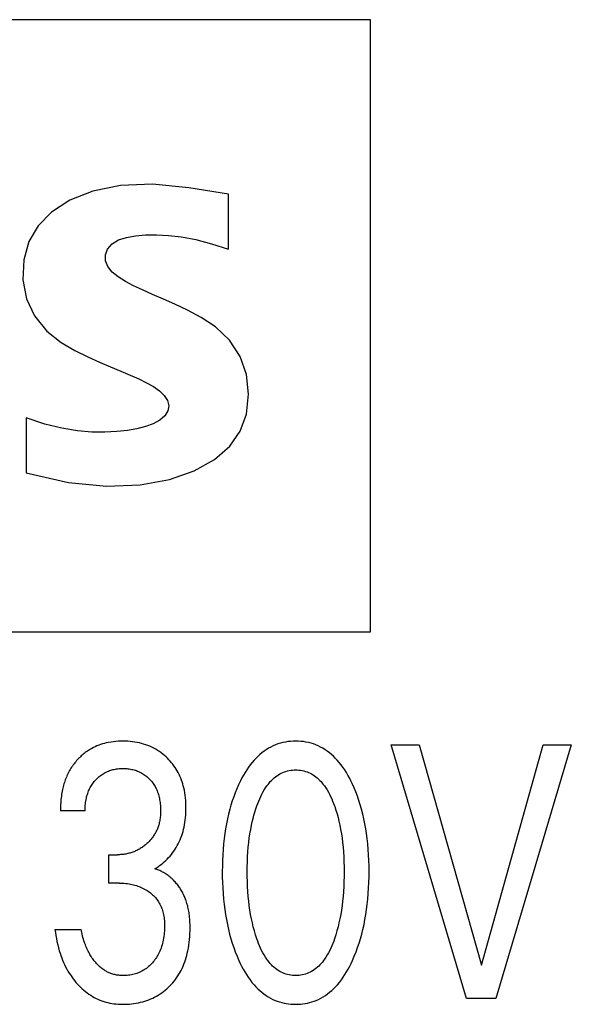
# Model space of a CAD drawing. Extents: x 0 to 594, y 0 to 420.
# Drawn here: x 268 to 272, y 346 to 352 of the extents above; entities that cross this region are included whole.
import ezdxf

# ---------------------------------------------------------------- set-up
doc = ezdxf.new("R2010")
doc.units = 0
doc.header["$LTSCALE"] = 32.67
doc.header["$MEASUREMENT"] = 0
doc.layers.add('10000_FRONT', color=7, linetype='CONTINUOUS')

msp = doc.modelspace()

# ---------------------------------------------------------------- linework, layer by layer
at = {"layer": '10000_FRONT', "color": 7, "linetype": 'Continuous'}
for p, q in [((270.40217, 352.21359), (255.49097, 352.21359)), ((270.40217, 348.10959), (270.40217, 352.21359)), ((268.72768, 351.10328), (268.54207, 351.065)), ((268.94338, 351.11203), (268.72768, 351.10328)), ((269.18593, 351.08722), (268.94338, 351.11203)), ((268.54207, 351.065), (268.38795, 351.00302)), ((269.45141, 351.04395), (269.18593, 351.08722)), ((269.45141, 350.67459), (269.45141, 351.04395)), ((268.38795, 351.00302), (268.26563, 350.9235)), ((268.26563, 350.9235), (268.17623, 350.83194)), ((268.17623, 350.83194), (268.1148, 350.72651)), ((268.76798, 350.75442), (268.8286, 350.76567)), ((268.8286, 350.76567), (268.89515, 350.77149)), ((268.89515, 350.77149), (268.96843, 350.77226)), ((268.96843, 350.77226), (269.04918, 350.76814)), ((269.04918, 350.76814), (269.13762, 350.75774)), ((268.1148, 350.72651), (268.07997, 350.60424)), ((268.64215, 350.67611), (268.67176, 350.71151)), ((268.67176, 350.71151), (268.71424, 350.73718)), ((268.71424, 350.73718), (268.76798, 350.75442)), ((269.13762, 350.75774), (269.23395, 350.73946)), ((269.23395, 350.73946), (269.33851, 350.71208)), ((269.33851, 350.71208), (269.45141, 350.67459)), ((268.62729, 350.6368), (268.64215, 350.67611)), ((268.62763, 350.59797), (268.62729, 350.6368)), ((268.07997, 350.60424), (268.07445, 350.46885)), ((268.64328, 350.55901), (268.62763, 350.59797)), ((268.67232, 350.52204), (268.64328, 350.55901)), ((268.71242, 350.48922), (268.67232, 350.52204)), ((268.07445, 350.46885), (268.09829, 350.34267)), ((268.761, 350.45931), (268.71242, 350.48922)), ((268.81594, 350.43066), (268.761, 350.45931)), ((268.87687, 350.40228), (268.81594, 350.43066)), ((268.94338, 350.37271), (268.87687, 350.40228)), ((269.01541, 350.34101), (268.94338, 350.37271)), ((268.09829, 350.34267), (268.15227, 350.22938)), ((269.09325, 350.30596), (269.01541, 350.34101)), ((269.17725, 350.26579), (269.09325, 350.30596)), ((269.26808, 350.21803), (269.17725, 350.26579)), ((268.15227, 350.22938), (268.23561, 350.12693)), ((269.36498, 350.15481), (269.26808, 350.21803)), ((268.23561, 350.12693), (268.3305, 350.05)), ((269.45851, 350.06461), (269.36498, 350.15481)), ((268.3305, 350.05), (268.42251, 349.9966)), ((269.53072, 349.95499), (269.45851, 350.06461)), ((268.42251, 349.9966), (268.50853, 349.95412)), ((268.50853, 349.95412), (268.58804, 349.91822)), ((268.58804, 349.91822), (268.66164, 349.88681)), ((269.57297, 349.83646), (269.53072, 349.95499)), ((268.66164, 349.88681), (268.72972, 349.85829)), ((268.72972, 349.85829), (268.79255, 349.83161)), ((268.79255, 349.83161), (268.85016, 349.80603)), ((268.85016, 349.80603), (268.90234, 349.78052)), ((268.90234, 349.78052), (268.94902, 349.75438)), ((269.58686, 349.70351), (269.57297, 349.83646)), ((268.94902, 349.75438), (268.98931, 349.72649)), ((268.98931, 349.72649), (269.02113, 349.69508)), ((269.02113, 349.69508), (269.04264, 349.66085)), ((269.04264, 349.66085), (269.05112, 349.62629)), ((269.57178, 349.56978), (269.58686, 349.70351)), ((269.04505, 349.59128), (269.02499, 349.55734)), ((269.05112, 349.62629), (269.04505, 349.59128)), ((268.09709, 349.54599), (268.09709, 349.17663)), ((268.22112, 349.50336), (268.09709, 349.54599)), ((268.99146, 349.52846), (268.94779, 349.5052)), ((269.02499, 349.55734), (268.99146, 349.52846)), ((269.52936, 349.4554), (269.57178, 349.56978)), ((268.33569, 349.4749), (268.22112, 349.50336)), ((268.44076, 349.45788), (268.33569, 349.4749)), ((268.53663, 349.44989), (268.44076, 349.45788)), ((268.62378, 349.44862), (268.53663, 349.44989)), ((268.70282, 349.45244), (268.62378, 349.44862)), ((268.77439, 349.4604), (268.70282, 349.45244)), ((268.83892, 349.47195), (268.77439, 349.4604)), ((268.89676, 349.4867), (268.83892, 349.47195)), ((268.94779, 349.5052), (268.89676, 349.4867)), ((269.45997, 349.35466), (269.52936, 349.4554)), ((269.35816, 349.26488), (269.45997, 349.35466)), ((269.22263, 349.18901), (269.35816, 349.26488)), ((269.05651, 349.1313), (269.22263, 349.18901)), ((268.09709, 349.17663), (268.3796, 349.11212)), ((268.86013, 349.09595), (269.05651, 349.1313)), ((268.3796, 349.11212), (268.63444, 349.08727)), ((268.63444, 349.08727), (268.86013, 349.09595)), ((255.49097, 348.10959), (270.40217, 348.10959)), ((268.54715, 347.33473), (268.53557, 347.32866)), ((268.55895, 347.34038), (268.54715, 347.33473)), ((268.57094, 347.34561), (268.55895, 347.34038)), ((268.5831, 347.35043), (268.57094, 347.34561)), ((268.59543, 347.35483), (268.5831, 347.35043)), ((268.60789, 347.35883), (268.59543, 347.35483)), ((268.62048, 347.36242), (268.60789, 347.35883)), ((268.63316, 347.36561), (268.62048, 347.36242)), ((268.64905, 347.36903), (268.63316, 347.36561)), ((268.66505, 347.37186), (268.64905, 347.36903)), ((268.68113, 347.37412), (268.66505, 347.37186)), ((268.69729, 347.37583), (268.68113, 347.37412)), ((268.7135, 347.37702), (268.69729, 347.37583)), ((268.72975, 347.37771), (268.7135, 347.37702)), ((268.74601, 347.37793), (268.72975, 347.37771)), ((268.76174, 347.37769), (268.74601, 347.37793)), ((268.77745, 347.37701), (268.76174, 347.37769)), ((268.79313, 347.37586), (268.77745, 347.37701)), ((268.80875, 347.37422), (268.79313, 347.37586)), ((268.82431, 347.37207), (268.80875, 347.37422)), ((268.83978, 347.36939), (268.82431, 347.37207)), ((268.85515, 347.36615), (268.83978, 347.36939)), ((268.86938, 347.36261), (268.85515, 347.36615)), ((268.88348, 347.35857), (268.86938, 347.36261)), ((268.89742, 347.35403), (268.88348, 347.35857)), ((268.9112, 347.34898), (268.89742, 347.35403)), ((268.92477, 347.34343), (268.9112, 347.34898)), ((268.93813, 347.33737), (268.92477, 347.34343)), ((268.95124, 347.3308), (268.93813, 347.33737)), ((269.73504, 347.3386), (269.71966, 347.33006)), ((269.75083, 347.34633), (269.73504, 347.3386)), ((269.76664, 347.35305), (269.75083, 347.34633)), ((269.78279, 347.35895), (269.76664, 347.35305)), ((269.79923, 347.36403), (269.78279, 347.35895)), ((269.81593, 347.36831), (269.79923, 347.36403)), ((269.83284, 347.37179), (269.81593, 347.36831)), ((269.84991, 347.37448), (269.83284, 347.37179)), ((269.86712, 347.3764), (269.84991, 347.37448)), ((269.88441, 347.37754), (269.86712, 347.3764)), ((269.90174, 347.37793), (269.88441, 347.37754)), ((269.91911, 347.37756), (269.90174, 347.37793)), ((269.93645, 347.37642), (269.91911, 347.37756)), ((269.95369, 347.37451), (269.93645, 347.37642)), ((269.97082, 347.37182), (269.95369, 347.37451)), ((269.98777, 347.36834), (269.97082, 347.37182)), ((270.00451, 347.36406), (269.98777, 347.36834)), ((270.021, 347.35897), (270.00451, 347.36406)), ((270.03719, 347.35307), (270.021, 347.35897)), ((270.05304, 347.34633), (270.03719, 347.35307)), ((270.06884, 347.33861), (270.05304, 347.34633)), ((270.08423, 347.33006), (270.06884, 347.33861)), ((271.04662, 345.65263), (270.54059, 347.35263)), ((270.54059, 347.35263), (270.72945, 347.35263)), ((270.72945, 347.35263), (271.14692, 345.87552)), ((271.14692, 345.87552), (271.55897, 347.35263)), ((271.74782, 347.35263), (271.2418, 345.65263)), ((271.55897, 347.35263), (271.74782, 347.35263)), ((268.45324, 347.26708), (268.44681, 347.26059)), ((268.45944, 347.27306), (268.45324, 347.26708)), ((268.46576, 347.27889), (268.45944, 347.27306)), ((268.47221, 347.28458), (268.46576, 347.27889)), ((268.47879, 347.29012), (268.47221, 347.28458)), ((268.48549, 347.29551), (268.47879, 347.29012)), ((268.4923, 347.30075), (268.48549, 347.29551)), ((268.49924, 347.30582), (268.4923, 347.30075)), ((268.50629, 347.31073), (268.49924, 347.30582)), ((268.51345, 347.31548), (268.50629, 347.31073)), ((268.52072, 347.32005), (268.51345, 347.31548)), ((268.52809, 347.32445), (268.52072, 347.32005)), ((268.53557, 347.32866), (268.52809, 347.32445)), ((268.964, 347.32378), (268.95124, 347.3308)), ((268.97649, 347.31626), (268.964, 347.32378)), ((268.98869, 347.30827), (268.97649, 347.31626)), ((269.00058, 347.29983), (268.98869, 347.30827)), ((269.01215, 347.29094), (269.00058, 347.29983)), ((269.02338, 347.28163), (269.01215, 347.29094)), ((269.03427, 347.2719), (269.02338, 347.28163)), ((269.04381, 347.26276), (269.03427, 347.2719)), ((269.64939, 347.2768), (269.63676, 347.26441)), ((269.66251, 347.28868), (269.64939, 347.2768)), ((269.67611, 347.3), (269.66251, 347.28868)), ((269.69018, 347.3107), (269.67611, 347.3)), ((269.7047, 347.32074), (269.69018, 347.3107)), ((269.71966, 347.33006), (269.7047, 347.32074)), ((270.0992, 347.32075), (270.08423, 347.33006)), ((270.11372, 347.31072), (270.0992, 347.32075)), ((270.12779, 347.30002), (270.11372, 347.31072)), ((270.14139, 347.2887), (270.12779, 347.30002)), ((270.15451, 347.27682), (270.14139, 347.2887)), ((270.16714, 347.26442), (270.15451, 347.27682)), ((268.40112, 347.20365), (268.39618, 347.19597)), ((268.40624, 347.21121), (268.40112, 347.20365)), ((268.41153, 347.21866), (268.40624, 347.21121)), ((268.417, 347.22598), (268.41153, 347.21866)), ((268.42264, 347.23317), (268.417, 347.22598)), ((268.42844, 347.24023), (268.42264, 347.23317)), ((268.43441, 347.24716), (268.42844, 347.24023)), ((268.44053, 347.25395), (268.43441, 347.24716)), ((268.44681, 347.26059), (268.44053, 347.25395)), ((269.05304, 347.25331), (269.04381, 347.26276)), ((269.06195, 347.24355), (269.05304, 347.25331)), ((269.07053, 347.2335), (269.06195, 347.24355)), ((269.07877, 347.22317), (269.07053, 347.2335)), ((269.08665, 347.21257), (269.07877, 347.22317)), ((269.09417, 347.20171), (269.08665, 347.21257)), ((269.10131, 347.19061), (269.09417, 347.20171)), ((269.58542, 347.2025), (269.57366, 347.1852)), ((269.59781, 347.21936), (269.58542, 347.2025)), ((269.61087, 347.23573), (269.59781, 347.21936)), ((269.62463, 347.25155), (269.61087, 347.23573)), ((269.63676, 347.26441), (269.62463, 347.25155)), ((270.17925, 347.25155), (270.16714, 347.26442)), ((270.19297, 347.23573), (270.17925, 347.25155)), ((270.20598, 347.21936), (270.19297, 347.23573)), ((270.21833, 347.20251), (270.20598, 347.21936)), ((270.23004, 347.1852), (270.21833, 347.20251)), ((268.36585, 347.13716), (268.36222, 347.12814)), ((268.36969, 347.14609), (268.36585, 347.13716)), ((268.37374, 347.15493), (268.36969, 347.14609)), ((268.37799, 347.16367), (268.37374, 347.15493)), ((268.38246, 347.1723), (268.37799, 347.16367)), ((268.38685, 347.1803), (268.38246, 347.1723)), ((268.39142, 347.18819), (268.38685, 347.1803)), ((268.39618, 347.19597), (268.39142, 347.18819)), ((268.57463, 347.13048), (268.58052, 347.13587)), ((268.58052, 347.13587), (268.58659, 347.14106)), ((268.58659, 347.14106), (268.59282, 347.14604)), ((268.59282, 347.14604), (268.59921, 347.15081)), ((268.59921, 347.15081), (268.60576, 347.15535)), ((268.60576, 347.15535), (268.61246, 347.15966)), ((268.61246, 347.15966), (268.61931, 347.16374)), ((268.61931, 347.16374), (268.62622, 347.16752)), ((268.62622, 347.16752), (268.63327, 347.17105)), ((268.63327, 347.17105), (268.64044, 347.17434)), ((268.64044, 347.17434), (268.64772, 347.17738)), ((268.64772, 347.17738), (268.65511, 347.18017)), ((268.65511, 347.18017), (268.66258, 347.18271)), ((268.66258, 347.18271), (268.67012, 347.185)), ((268.67012, 347.185), (268.67774, 347.18703)), ((268.67774, 347.18703), (268.68591, 347.18891)), ((268.68591, 347.18891), (268.69413, 347.19052)), ((268.69413, 347.19052), (268.7024, 347.19185)), ((268.7024, 347.19185), (268.71072, 347.19292)), ((268.71072, 347.19292), (268.71906, 347.19375)), ((268.71906, 347.19375), (268.72743, 347.19433)), ((268.72743, 347.19433), (268.73581, 347.19467)), ((268.73581, 347.19467), (268.74421, 347.19479)), ((268.74421, 347.19479), (268.75278, 347.19469)), ((268.75278, 347.19469), (268.76134, 347.19436)), ((268.76134, 347.19436), (268.76988, 347.19379)), ((268.76988, 347.19379), (268.7784, 347.19297)), ((268.7784, 347.19297), (268.78689, 347.19189)), ((268.78689, 347.19189), (268.79534, 347.19055)), ((268.79534, 347.19055), (268.80374, 347.18893)), ((268.80374, 347.18893), (268.81208, 347.18703)), ((268.81208, 347.18703), (268.81977, 347.185)), ((268.81977, 347.185), (268.8274, 347.18273)), ((268.8274, 347.18273), (268.83495, 347.1802)), ((268.83495, 347.1802), (268.84241, 347.17741)), ((268.84241, 347.17741), (268.84976, 347.17437)), ((268.84976, 347.17437), (268.85701, 347.17108)), ((268.85701, 347.17108), (268.86413, 347.16754)), ((268.86413, 347.16754), (268.87112, 347.16374)), ((268.87112, 347.16374), (268.87795, 347.15968)), ((268.87795, 347.15968), (268.88464, 347.15538)), ((268.88464, 347.15538), (268.89117, 347.15084)), ((268.89117, 347.15084), (268.89754, 347.14608)), ((268.89754, 347.14608), (268.90374, 347.14109)), ((268.90374, 347.14109), (268.90978, 347.1359)), ((268.90978, 347.1359), (268.91564, 347.1305)), ((269.10806, 347.17927), (269.10131, 347.19061)), ((269.11462, 347.16731), (269.10806, 347.17927)), ((269.12075, 347.15514), (269.11462, 347.16731)), ((269.12647, 347.14276), (269.12075, 347.15514)), ((269.13177, 347.13019), (269.12647, 347.14276)), ((269.55189, 347.14945), (269.54182, 347.13108)), ((269.56249, 347.1675), (269.55189, 347.14945)), ((269.57366, 347.1852), (269.56249, 347.1675)), ((269.75719, 347.13142), (269.76633, 347.13895)), ((269.76633, 347.13895), (269.77582, 347.146)), ((269.77582, 347.146), (269.78564, 347.15254)), ((269.78564, 347.15254), (269.79581, 347.15852)), ((269.79581, 347.15852), (269.80555, 347.16354)), ((269.80555, 347.16354), (269.81556, 347.16804)), ((269.81556, 347.16804), (269.82581, 347.17203)), ((269.82581, 347.17203), (269.83627, 347.17549)), ((269.83627, 347.17549), (269.84691, 347.17843)), ((269.84691, 347.17843), (269.8577, 347.18085)), ((269.8577, 347.18085), (269.8686, 347.18273)), ((269.8686, 347.18273), (269.8796, 347.18407)), ((269.8796, 347.18407), (269.89065, 347.18488)), ((269.89065, 347.18488), (269.90174, 347.18516)), ((269.90174, 347.18516), (269.91282, 347.18488)), ((269.91282, 347.18488), (269.92388, 347.18407)), ((269.92388, 347.18407), (269.93487, 347.18273)), ((269.93487, 347.18273), (269.94578, 347.18085)), ((269.94578, 347.18085), (269.95657, 347.17843)), ((269.95657, 347.17843), (269.9672, 347.17549)), ((269.9672, 347.17549), (269.97766, 347.17203)), ((269.97766, 347.17203), (269.98791, 347.16804)), ((269.98791, 347.16804), (269.99792, 347.16354)), ((269.99792, 347.16354), (270.00766, 347.15852)), ((270.00766, 347.15852), (270.01783, 347.15254)), ((270.01783, 347.15254), (270.02766, 347.146)), ((270.02766, 347.146), (270.03714, 347.13895)), ((270.03714, 347.13895), (270.04628, 347.13142)), ((270.24115, 347.1675), (270.23004, 347.1852)), ((270.25171, 347.14944), (270.24115, 347.1675)), ((270.26173, 347.13107), (270.25171, 347.14944)), ((268.34446, 347.07246), (268.34214, 347.06297)), ((268.34696, 347.0819), (268.34446, 347.07246)), ((268.34963, 347.09128), (268.34696, 347.0819)), ((268.3525, 347.1006), (268.34963, 347.09128)), ((268.35554, 347.10985), (268.3525, 347.1006)), ((268.35878, 347.11904), (268.35554, 347.10985)), ((268.36222, 347.12814), (268.35878, 347.11904)), ((268.52573, 347.06682), (268.52966, 347.07385)), ((268.52966, 347.07385), (268.53381, 347.08076)), ((268.53381, 347.08076), (268.5382, 347.08753)), ((268.5382, 347.08753), (268.5428, 347.09415)), ((268.5428, 347.09415), (268.54762, 347.10063)), ((268.54762, 347.10063), (268.55265, 347.10695)), ((268.55265, 347.10695), (268.55788, 347.11311)), ((268.55788, 347.11311), (268.5633, 347.1191)), ((268.5633, 347.1191), (268.56891, 347.12491)), ((268.56891, 347.12491), (268.57463, 347.13048)), ((268.91564, 347.1305), (268.92132, 347.12491)), ((268.92132, 347.12491), (268.92682, 347.11913)), ((268.92682, 347.11913), (268.93214, 347.11317)), ((268.93214, 347.11317), (268.93726, 347.10704)), ((268.93726, 347.10704), (268.94218, 347.10075)), ((268.94218, 347.10075), (268.94688, 347.0943)), ((268.94688, 347.0943), (268.95137, 347.0877)), ((268.95137, 347.0877), (268.95564, 347.08096)), ((268.95564, 347.08096), (268.95968, 347.07409)), ((268.95968, 347.07409), (268.96348, 347.06708)), ((269.13667, 347.11746), (269.13177, 347.13019)), ((269.14117, 347.10457), (269.13667, 347.11746)), ((269.14528, 347.09156), (269.14117, 347.10457)), ((269.149, 347.07843), (269.14528, 347.09156)), ((269.15234, 347.06521), (269.149, 347.07843)), ((269.51963, 347.08605), (269.50782, 347.05927)), ((269.52312, 347.09359), (269.51963, 347.08605)), ((269.53224, 347.11244), (269.52312, 347.09359)), ((269.54182, 347.13108), (269.53224, 347.11244)), ((269.69986, 347.06488), (269.70937, 347.0786)), ((269.70937, 347.0786), (269.71651, 347.08811)), ((269.71651, 347.08811), (269.72399, 347.0974)), ((269.72399, 347.0974), (269.73179, 347.10641)), ((269.73179, 347.10641), (269.73992, 347.11512)), ((269.73992, 347.11512), (269.74839, 347.12347)), ((269.74839, 347.12347), (269.75719, 347.13142)), ((270.04628, 347.13142), (270.05509, 347.12347)), ((270.05509, 347.12347), (270.06356, 347.11512)), ((270.06356, 347.11512), (270.07169, 347.10641)), ((270.07169, 347.10641), (270.07949, 347.0974)), ((270.07949, 347.0974), (270.08696, 347.08811)), ((270.08696, 347.08811), (270.09411, 347.0786)), ((270.09411, 347.0786), (270.10362, 347.06488)), ((270.27127, 347.11244), (270.26173, 347.13107)), ((270.28035, 347.09359), (270.27127, 347.11244)), ((270.29292, 347.06561), (270.28035, 347.09359)), ((268.33228, 347.00958), (268.33086, 346.99855)), ((268.3339, 347.02059), (268.33228, 347.00958)), ((268.33572, 347.03158), (268.3339, 347.02059)), ((268.33775, 347.04253), (268.33572, 347.03158)), ((268.33999, 347.05343), (268.33775, 347.04253)), ((268.34214, 347.06297), (268.33999, 347.05343)), ((268.49983, 346.99533), (268.50178, 347.0036)), ((268.50178, 347.0036), (268.50394, 347.01182)), ((268.50394, 347.01182), (268.50633, 347.01996)), ((268.50633, 347.01996), (268.50895, 347.02803)), ((268.50895, 347.02803), (268.51181, 347.036)), ((268.51181, 347.036), (268.51492, 347.04388)), ((268.51492, 347.04388), (268.51827, 347.05164)), ((268.51827, 347.05164), (268.52187, 347.05929)), ((268.52187, 347.05929), (268.52573, 347.06682)), ((268.96348, 347.06708), (268.96729, 347.05945)), ((268.96729, 347.05945), (268.97083, 347.0517)), ((268.97083, 347.0517), (268.97411, 347.04382)), ((268.97411, 347.04382), (268.97714, 347.03585)), ((268.97714, 347.03585), (268.97992, 347.02778)), ((268.97992, 347.02778), (268.98247, 347.01962)), ((268.98247, 347.01962), (268.98479, 347.0114)), ((268.98479, 347.0114), (268.98689, 347.00312)), ((268.98689, 347.00312), (268.98879, 346.99479)), ((269.156, 347.04853), (269.15234, 347.06521)), ((269.15909, 347.03175), (269.156, 347.04853)), ((269.16164, 347.01488), (269.15909, 347.03175)), ((269.16367, 346.99794), (269.16164, 347.01488)), ((269.4866, 347.00479), (269.47713, 346.97714)), ((269.49682, 347.03217), (269.4866, 347.00479)), ((269.50782, 347.05927), (269.49682, 347.03217)), ((269.66065, 346.99176), (269.66751, 347.00689)), ((269.66751, 347.00689), (269.67482, 347.02179)), ((269.67482, 347.02179), (269.68262, 347.03645)), ((269.68262, 347.03645), (269.69096, 347.05082)), ((269.69096, 347.05082), (269.69986, 347.06488)), ((270.10362, 347.06488), (270.11252, 347.05082)), ((270.11252, 347.05082), (270.12085, 347.03645)), ((270.12085, 347.03645), (270.12866, 347.02179)), ((270.12866, 347.02179), (270.13597, 347.00689)), ((270.13597, 347.00689), (270.14283, 346.99176)), ((270.30461, 347.0373), (270.29292, 347.06561)), ((270.31545, 347.00867), (270.30461, 347.0373)), ((270.32546, 346.97975), (270.31545, 347.00867)), ((268.32648, 346.94333), (268.32611, 346.93234)), ((268.32701, 346.95436), (268.32648, 346.94333)), ((268.3277, 346.9654), (268.32701, 346.95436)), ((268.32857, 346.97645), (268.3277, 346.9654)), ((268.32962, 346.9875), (268.32857, 346.97645)), ((268.33086, 346.99855), (268.32962, 346.9875)), ((268.49153, 346.92928), (268.49201, 346.93874)), ((268.49201, 346.93874), (268.49272, 346.94821)), ((268.49272, 346.94821), (268.49365, 346.95769)), ((268.49365, 346.95769), (268.49482, 346.96715)), ((268.49482, 346.96715), (268.49623, 346.97659)), ((268.49623, 346.97659), (268.4979, 346.98598)), ((268.4979, 346.98598), (268.49983, 346.99533)), ((268.98879, 346.99479), (268.99069, 346.98527)), ((268.99069, 346.98527), (268.99234, 346.97571)), ((268.99234, 346.97571), (268.99374, 346.96612)), ((268.99374, 346.96612), (268.9949, 346.95649)), ((268.9949, 346.95649), (268.99582, 346.94684)), ((268.99582, 346.94684), (268.9965, 346.93716)), ((268.9965, 346.93716), (268.99696, 346.92747)), ((269.1652, 346.98094), (269.16367, 346.99794)), ((269.16627, 346.96389), (269.1652, 346.98094)), ((269.1669, 346.94682), (269.16627, 346.96389)), ((269.1671, 346.92973), (269.1669, 346.94682)), ((269.4684, 346.94926), (269.46037, 346.92117)), ((269.47713, 346.97714), (269.4684, 346.94926)), ((269.63511, 346.92408), (269.6424, 346.9454)), ((269.6424, 346.9454), (269.64813, 346.96099)), ((269.64813, 346.96099), (269.6542, 346.97645)), ((269.6542, 346.97645), (269.66065, 346.99176)), ((270.14283, 346.99176), (270.14928, 346.97645)), ((270.14928, 346.97645), (270.15534, 346.96099)), ((270.15534, 346.96099), (270.16108, 346.9454)), ((270.16108, 346.9454), (270.16314, 346.93954)), ((270.16314, 346.93954), (270.17127, 346.91507)), ((270.33467, 346.95058), (270.32546, 346.97975)), ((270.3431, 346.92117), (270.33467, 346.95058)), ((268.3259, 346.92138), (268.32583, 346.91046)), ((268.4912, 346.91046), (268.32583, 346.91046)), ((268.32611, 346.93234), (268.3259, 346.92138)), ((268.4912, 346.91046), (268.49126, 346.91985)), ((268.49126, 346.91985), (268.49153, 346.92928)), ((268.99577, 346.87662), (268.99501, 346.8688)), ((268.99637, 346.88446), (268.99577, 346.87662)), ((268.9968, 346.89232), (268.99637, 346.88446)), ((268.99708, 346.90018), (268.9968, 346.89232)), ((268.99696, 346.92747), (268.9972, 346.91776)), ((268.99722, 346.90805), (268.99708, 346.90018)), ((268.9972, 346.91776), (268.99722, 346.90805)), ((269.16405, 346.86509), (269.16541, 346.88121)), ((269.16541, 346.88121), (269.16636, 346.89736)), ((269.16636, 346.89736), (269.16692, 346.91354)), ((269.16692, 346.91354), (269.1671, 346.92973)), ((269.45206, 346.88894), (269.44461, 346.8565)), ((269.46037, 346.92117), (269.45206, 346.88894)), ((269.61635, 346.85924), (269.6221, 346.88099)), ((269.6221, 346.88099), (269.62835, 346.90261)), ((269.62835, 346.90261), (269.63511, 346.92408)), ((270.17127, 346.91507), (270.17872, 346.89041)), ((270.17872, 346.89041), (270.18551, 346.86556)), ((270.35142, 346.88894), (270.3431, 346.92117)), ((270.35887, 346.85651), (270.35142, 346.88894)), ((268.98267, 346.80964), (268.98053, 346.80328)), ((268.98465, 346.81605), (268.98267, 346.80964)), ((268.98648, 346.82251), (268.98465, 346.81605)), ((268.98841, 346.83012), (268.98648, 346.82251)), ((268.99013, 346.83778), (268.98841, 346.83012)), ((268.99164, 346.84548), (268.99013, 346.83778)), ((268.99295, 346.85322), (268.99164, 346.84548)), ((268.99407, 346.861), (268.99295, 346.85322)), ((268.99501, 346.8688), (268.99407, 346.861)), ((269.15415, 346.80122), (269.15733, 346.81707)), ((269.15733, 346.81707), (269.16003, 346.83301)), ((269.16003, 346.83301), (269.16227, 346.84902)), ((269.16227, 346.84902), (269.16405, 346.86509)), ((269.43798, 346.82388), (269.43214, 346.7911)), ((269.44461, 346.8565), (269.43798, 346.82388)), ((269.60054, 346.78616), (269.60626, 346.81541)), ((269.60626, 346.81541), (269.61108, 346.83738)), ((269.61108, 346.83738), (269.61635, 346.85924)), ((270.18551, 346.86556), (270.19166, 346.84055)), ((270.19166, 346.84055), (270.19722, 346.81541)), ((270.19722, 346.81541), (270.20294, 346.78616)), ((270.3655, 346.82388), (270.35887, 346.85651)), ((270.37134, 346.7911), (270.3655, 346.82388)), ((268.9505, 346.74331), (268.94661, 346.73771)), ((268.95425, 346.74901), (268.9505, 346.74331)), ((268.95778, 346.75472), (268.95425, 346.74901)), ((268.96116, 346.76051), (268.95778, 346.75472)), ((268.96439, 346.7664), (268.96116, 346.76051)), ((268.96747, 346.77237), (268.96439, 346.7664)), ((268.97039, 346.77841), (268.96747, 346.77237)), ((268.97316, 346.78453), (268.97039, 346.77841)), ((268.97577, 346.79072), (268.97316, 346.78453)), ((268.97823, 346.79697), (268.97577, 346.79072)), ((268.98053, 346.80328), (268.97823, 346.79697)), ((269.13321, 346.73073), (269.13827, 346.74455)), ((269.13827, 346.74455), (269.14289, 346.75854)), ((269.14289, 346.75854), (269.14707, 346.77265)), ((269.14707, 346.77265), (269.15082, 346.78689)), ((269.15082, 346.78689), (269.15415, 346.80122)), ((269.42707, 346.75819), (269.42272, 346.72518)), ((269.43214, 346.7911), (269.42707, 346.75819)), ((269.59125, 346.72727), (269.59555, 346.75677)), ((269.59555, 346.75677), (269.60054, 346.78616)), ((270.20294, 346.78616), (270.20792, 346.75677)), ((270.20792, 346.75677), (270.21222, 346.72727)), ((270.37641, 346.75819), (270.37134, 346.7911)), ((270.38075, 346.72518), (270.37641, 346.75819)), ((268.88402, 346.67428), (268.87832, 346.67011)), ((268.88962, 346.67858), (268.88402, 346.67428)), ((268.89513, 346.68301), (268.88962, 346.67858)), ((268.90053, 346.68757), (268.89513, 346.68301)), ((268.90565, 346.69208), (268.90053, 346.68757)), ((268.91067, 346.69671), (268.90565, 346.69208)), ((268.91559, 346.70145), (268.91067, 346.69671)), ((268.92039, 346.70631), (268.91559, 346.70145)), ((268.92508, 346.71127), (268.92039, 346.70631)), ((268.92964, 346.71635), (268.92508, 346.71127)), ((268.93409, 346.72153), (268.92964, 346.71635)), ((268.9384, 346.72682), (268.93409, 346.72153)), ((268.94257, 346.73221), (268.9384, 346.72682)), ((268.94661, 346.73771), (268.94257, 346.73221)), ((269.10153, 346.66546), (269.10863, 346.6778)), ((269.10863, 346.6778), (269.11529, 346.69038)), ((269.11529, 346.69038), (269.12173, 346.70362)), ((269.12173, 346.70362), (269.1277, 346.71708)), ((269.1277, 346.71708), (269.13321, 346.73073)), ((269.41874, 346.68872), (269.41557, 346.65219)), ((269.42272, 346.72518), (269.41874, 346.68872)), ((269.58457, 346.66802), (269.58761, 346.69768)), ((269.58761, 346.69768), (269.59125, 346.72727)), ((270.21222, 346.72727), (270.21587, 346.69768)), ((270.21587, 346.69768), (270.21891, 346.66802)), ((270.38473, 346.68872), (270.38075, 346.72518)), ((270.3879, 346.65219), (270.38473, 346.68872)), ((268.65114, 346.42612), (268.65114, 346.61648)), ((268.65114, 346.61648), (268.70806, 346.61648)), ((268.71511, 346.61656), (268.70806, 346.61648)), ((268.72216, 346.61678), (268.71511, 346.61656)), ((268.7292, 346.61716), (268.72216, 346.61678)), ((268.73624, 346.6177), (268.7292, 346.61716)), ((268.74327, 346.6184), (268.73624, 346.6177)), ((268.75027, 346.61926), (268.74327, 346.6184)), ((268.75726, 346.62029), (268.75027, 346.61926)), ((268.76422, 346.62148), (268.75726, 346.62029)), ((268.77115, 346.62284), (268.76422, 346.62148)), ((268.77804, 346.62438), (268.77115, 346.62284)), ((268.7847, 346.62604), (268.77804, 346.62438)), ((268.79131, 346.62786), (268.7847, 346.62604)), ((268.79787, 346.62984), (268.79131, 346.62786)), ((268.80439, 346.63198), (268.79787, 346.62984)), ((268.81085, 346.63428), (268.80439, 346.63198)), ((268.81725, 346.63674), (268.81085, 346.63428)), ((268.82359, 346.63934), (268.81725, 346.63674)), ((268.82986, 346.6421), (268.82359, 346.63934)), ((268.83607, 346.64502), (268.82986, 346.6421)), ((268.8422, 346.64807), (268.83607, 346.64502)), ((268.84844, 346.65138), (268.8422, 346.64807)), ((268.85459, 346.65483), (268.84844, 346.65138)), ((268.86065, 346.65844), (268.85459, 346.65483)), ((268.86663, 346.66219), (268.86065, 346.65844)), ((268.87252, 346.66608), (268.86663, 346.66219)), ((268.87832, 346.67011), (268.87252, 346.66608)), ((269.05053, 346.5972), (269.05998, 346.60781)), ((269.05998, 346.60781), (269.06907, 346.61875)), ((269.06907, 346.61875), (269.07778, 346.62999)), ((269.07778, 346.62999), (269.0861, 346.64154)), ((269.0861, 346.64154), (269.09402, 346.65337)), ((269.09402, 346.65337), (269.10153, 346.66546)), ((269.41317, 346.61561), (269.41149, 346.57897)), ((269.41557, 346.65219), (269.41317, 346.61561)), ((269.57984, 346.60219), (269.58188, 346.63513)), ((269.58188, 346.63513), (269.58457, 346.66802)), ((270.21891, 346.66802), (270.2216, 346.63513)), ((270.2216, 346.63513), (270.22363, 346.60219)), ((270.39031, 346.6156), (270.3879, 346.65219)), ((270.39198, 346.57897), (270.39031, 346.6156)), ((268.9796, 346.53622), (268.99029, 346.54366)), ((268.99029, 346.54366), (269.00091, 346.55161)), ((269.00091, 346.55161), (269.01125, 346.55991)), ((269.01125, 346.55991), (269.02132, 346.56856)), ((269.02132, 346.56856), (269.03137, 346.57778)), ((269.03137, 346.57778), (269.04111, 346.58733)), ((269.04111, 346.58733), (269.05053, 346.5972)), ((269.41051, 346.54231), (269.41017, 346.50564)), ((269.41149, 346.57897), (269.41051, 346.54231)), ((269.57762, 346.53623), (269.57844, 346.56922)), ((269.57844, 346.56922), (269.57984, 346.60219)), ((270.22363, 346.60219), (270.22504, 346.56922)), ((270.22504, 346.56922), (270.22586, 346.53623)), ((270.39297, 346.54231), (270.39198, 346.57897)), ((270.3933, 346.50564), (270.39297, 346.54231)), ((268.95746, 346.52251), (268.96866, 346.52916)), ((268.96445, 346.52034), (268.95746, 346.52251)), ((268.97134, 346.518), (268.96445, 346.52034)), ((268.96866, 346.52916), (268.9796, 346.53622)), ((268.97815, 346.5155), (268.97134, 346.518)), ((268.98486, 346.51283), (268.97815, 346.5155)), ((268.99148, 346.50999), (268.98486, 346.51283)), ((268.998, 346.507), (268.99148, 346.50999)), ((269.00443, 346.50385), (268.998, 346.507)), ((269.01077, 346.50055), (269.00443, 346.50385)), ((269.01701, 346.4971), (269.01077, 346.50055)), ((269.02315, 346.4935), (269.01701, 346.4971)), ((269.02919, 346.48975), (269.02315, 346.4935)), ((269.03514, 346.48587), (269.02919, 346.48975)), ((269.04098, 346.48185), (269.03514, 346.48587)), ((269.04673, 346.4777), (269.04098, 346.48185)), ((269.05237, 346.47342), (269.04673, 346.4777)), ((269.41017, 346.50564), (269.41046, 346.46834)), ((269.57734, 346.50323), (269.57762, 346.53623)), ((269.57759, 346.46975), (269.57734, 346.50323)), ((270.22586, 346.53623), (270.22614, 346.50323)), ((270.22614, 346.50323), (270.22588, 346.46975)), ((270.39301, 346.46843), (270.3933, 346.50564)), ((268.72071, 346.42612), (268.65114, 346.42612)), ((268.72071, 346.42612), (268.73153, 346.42599)), ((268.73153, 346.42599), (268.74235, 346.42561)), ((268.74235, 346.42561), (268.75316, 346.42496)), ((268.75316, 346.42496), (268.76395, 346.42403)), ((268.76395, 346.42403), (268.77472, 346.4228)), ((268.77472, 346.4228), (268.78544, 346.42127)), ((268.78544, 346.42127), (268.79612, 346.41943)), ((268.79612, 346.41943), (268.80595, 346.41743)), ((268.80595, 346.41743), (268.81572, 346.41514)), ((268.81572, 346.41514), (268.82542, 346.41257)), ((268.82542, 346.41257), (268.83504, 346.40971)), ((268.83504, 346.40971), (268.84456, 346.40655)), ((269.05792, 346.46901), (269.05237, 346.47342)), ((269.06336, 346.46447), (269.05792, 346.46901)), ((269.06869, 346.45981), (269.06336, 346.46447)), ((269.07392, 346.45504), (269.06869, 346.45981)), ((269.07905, 346.45015), (269.07392, 346.45504)), ((269.08407, 346.44515), (269.07905, 346.45015)), ((269.08899, 346.44004), (269.08407, 346.44515)), ((269.09421, 346.43436), (269.08899, 346.44004)), ((269.09931, 346.42857), (269.09421, 346.43436)), ((269.10428, 346.42265), (269.09931, 346.42857)), ((269.10911, 346.41663), (269.10428, 346.42265)), ((269.11382, 346.41049), (269.10911, 346.41663)), ((269.11839, 346.40425), (269.11382, 346.41049)), ((269.41046, 346.46834), (269.41142, 346.43106)), ((269.41142, 346.43106), (269.41307, 346.3938)), ((269.5784, 346.43627), (269.57759, 346.46975)), ((269.57979, 346.40282), (269.5784, 346.43627)), ((270.22508, 346.43627), (270.22369, 346.40282)), ((270.22588, 346.46975), (270.22508, 346.43627)), ((270.3904, 346.39407), (270.39205, 346.43124)), ((270.39205, 346.43124), (270.39301, 346.46843)), ((268.84456, 346.40655), (268.85398, 346.4031)), ((268.85398, 346.4031), (268.86328, 346.39935)), ((268.86328, 346.39935), (268.87216, 346.39543)), ((268.87216, 346.39543), (268.8809, 346.39122)), ((268.8809, 346.39122), (268.8895, 346.38673)), ((268.8895, 346.38673), (268.89794, 346.38195)), ((268.89794, 346.38195), (268.90622, 346.37688)), ((268.90622, 346.37688), (268.91431, 346.37153)), ((268.91431, 346.37153), (268.92222, 346.36588)), ((268.92222, 346.36588), (268.92935, 346.36039)), ((268.92935, 346.36039), (268.9363, 346.35466)), ((268.9363, 346.35466), (268.94304, 346.34868)), ((268.94304, 346.34868), (268.94957, 346.34247)), ((269.12283, 346.39791), (269.11839, 346.40425)), ((269.12713, 346.39148), (269.12283, 346.39791)), ((269.1313, 346.38496), (269.12713, 346.39148)), ((269.13533, 346.37834), (269.1313, 346.38496)), ((269.13923, 346.37165), (269.13533, 346.37834)), ((269.14298, 346.36487), (269.13923, 346.37165)), ((269.1466, 346.35802), (269.14298, 346.36487)), ((269.15007, 346.3511), (269.1466, 346.35802)), ((269.15341, 346.34411), (269.15007, 346.3511)), ((269.1566, 346.33706), (269.15341, 346.34411)), ((269.41307, 346.3938), (269.41545, 346.35659)), ((269.41545, 346.35659), (269.41859, 346.31943)), ((269.5818, 346.3694), (269.57979, 346.40282)), ((269.58447, 346.33603), (269.5818, 346.3694)), ((270.22167, 346.3694), (270.21901, 346.33603)), ((270.22369, 346.40282), (270.22167, 346.3694)), ((270.38488, 346.31988), (270.38802, 346.35695)), ((270.38802, 346.35695), (270.3904, 346.39407)), ((268.94957, 346.34247), (268.95586, 346.33603)), ((268.95586, 346.33603), (268.96191, 346.32936)), ((268.96191, 346.32936), (268.9677, 346.32247)), ((268.9677, 346.32247), (268.97322, 346.31537)), ((268.97322, 346.31537), (268.97844, 346.30805)), ((268.97844, 346.30805), (268.98341, 346.30047)), ((268.98341, 346.30047), (268.98807, 346.29269)), ((268.98807, 346.29269), (268.99242, 346.28474)), ((268.99242, 346.28474), (268.99647, 346.27663)), ((269.15964, 346.32995), (269.1566, 346.33706)), ((269.16254, 346.32279), (269.15964, 346.32995)), ((269.1653, 346.31558), (269.16254, 346.32279)), ((269.1679, 346.30831), (269.1653, 346.31558)), ((269.17082, 346.29961), (269.1679, 346.30831)), ((269.17352, 346.29085), (269.17082, 346.29961)), ((269.17603, 346.28204), (269.17352, 346.29085)), ((269.17835, 346.27318), (269.17603, 346.28204)), ((269.41859, 346.31943), (269.42252, 346.28234)), ((269.42252, 346.28234), (269.4268, 346.24881)), ((269.58747, 346.30589), (269.58447, 346.33603)), ((269.59107, 346.27583), (269.58747, 346.30589)), ((270.216, 346.30589), (270.2124, 346.27583)), ((270.21901, 346.33603), (270.216, 346.30589)), ((270.37667, 346.24935), (270.38095, 346.28288)), ((270.38095, 346.28288), (270.38488, 346.31988)), ((268.99647, 346.27663), (269.00022, 346.26836)), ((269.00022, 346.26836), (269.00366, 346.25997)), ((269.00366, 346.25997), (269.0068, 346.25146)), ((269.0068, 346.25146), (269.00964, 346.24285)), ((269.00964, 346.24285), (269.01218, 346.23415)), ((269.01218, 346.23415), (269.01466, 346.22436)), ((269.01466, 346.22436), (269.01679, 346.2145)), ((269.01679, 346.2145), (269.01858, 346.20457)), ((269.18048, 346.26427), (269.17835, 346.27318)), ((269.18244, 346.25532), (269.18048, 346.26427)), ((269.18421, 346.24632), (269.18244, 346.25532)), ((269.18582, 346.2373), (269.18421, 346.24632)), ((269.18727, 346.22823), (269.18582, 346.2373)), ((269.18856, 346.21914), (269.18727, 346.22823)), ((269.1897, 346.21003), (269.18856, 346.21914)), ((269.4268, 346.24881), (269.43179, 346.21538)), ((269.43179, 346.21538), (269.43753, 346.18207)), ((269.59531, 346.24584), (269.59107, 346.27583)), ((269.60023, 346.21597), (269.59531, 346.24584)), ((269.60585, 346.18623), (269.60023, 346.21597)), ((270.20325, 346.21597), (270.19762, 346.18623)), ((270.20817, 346.24584), (270.20325, 346.21597)), ((270.2124, 346.27583), (270.20817, 346.24584)), ((270.36594, 346.18261), (270.37168, 346.21592)), ((270.37168, 346.21592), (270.37667, 346.24935)), ((269.01858, 346.20457), (269.02005, 346.19459)), ((269.02005, 346.19459), (269.02124, 346.18456)), ((269.02124, 346.18456), (269.02214, 346.1745)), ((269.02214, 346.1745), (269.0228, 346.16441)), ((269.0228, 346.16441), (269.02322, 346.1543)), ((269.02322, 346.1543), (269.02342, 346.14419)), ((269.1907, 346.20088), (269.1897, 346.21003)), ((269.19228, 346.18255), (269.1907, 346.20088)), ((269.19337, 346.16416), (269.19228, 346.18255)), ((269.19399, 346.14574), (269.19337, 346.16416)), ((269.19421, 346.12732), (269.19399, 346.14574)), ((269.43753, 346.18207), (269.44405, 346.14891)), ((269.44405, 346.14891), (269.45138, 346.11592)), ((269.61161, 346.15941), (269.60585, 346.18623)), ((269.61801, 346.13273), (269.61161, 346.15941)), ((270.19187, 346.15941), (270.18547, 346.13273)), ((270.19762, 346.18623), (270.19187, 346.15941)), ((270.35208, 346.11646), (270.35942, 346.14945)), ((270.35942, 346.14945), (270.36594, 346.18261)), ((268.28969, 346.11648), (268.29233, 346.09582)), ((268.28969, 346.11648), (268.46409, 346.11648)), ((268.29233, 346.09582), (268.29542, 346.07516)), ((268.46632, 346.10545), (268.46409, 346.11648)), ((268.46871, 346.09442), (268.46632, 346.10545)), ((268.47129, 346.08342), (268.46871, 346.09442)), ((268.47404, 346.07245), (268.47129, 346.08342)), ((269.02022, 346.08161), (269.01861, 346.06918)), ((269.0215, 346.09407), (269.02022, 346.08161)), ((269.02245, 346.10657), (269.0215, 346.09407)), ((269.02308, 346.11909), (269.02245, 346.10657)), ((269.02341, 346.13163), (269.02308, 346.11909)), ((269.02342, 346.14419), (269.02341, 346.13163)), ((269.19234, 346.06842), (269.19341, 346.08801)), ((269.19341, 346.08801), (269.19403, 346.10765)), ((269.19403, 346.10765), (269.19421, 346.12732)), ((269.45138, 346.11592), (269.45957, 346.08315)), ((269.45957, 346.08315), (269.46785, 346.05332)), ((269.6251, 346.10623), (269.61801, 346.13273)), ((269.63292, 346.07992), (269.6251, 346.10623)), ((269.6415, 346.05383), (269.63292, 346.07992)), ((270.17056, 346.07992), (270.16198, 346.05383)), ((270.17837, 346.10623), (270.17056, 346.07992)), ((270.18547, 346.13273), (270.17837, 346.10623)), ((270.33562, 346.05377), (270.34391, 346.08368)), ((270.34391, 346.08368), (270.35208, 346.11646)), ((268.29542, 346.07516), (268.299, 346.05453)), ((268.299, 346.05453), (268.30307, 346.03395)), ((268.30307, 346.03395), (268.30767, 346.01347)), ((268.30767, 346.01347), (268.31281, 345.99311)), ((268.47699, 346.06152), (268.47404, 346.07245)), ((268.48014, 346.05063), (268.47699, 346.06152)), ((268.4835, 346.03981), (268.48014, 346.05063)), ((268.48708, 346.02906), (268.4835, 346.03981)), ((268.4901, 346.02054), (268.48708, 346.02906)), ((268.49326, 346.01206), (268.4901, 346.02054)), ((269.0095, 346.02289), (269.00662, 346.01221)), ((269.01209, 346.03364), (269.0095, 346.02289)), ((269.01439, 346.04446), (269.01209, 346.03364)), ((269.01667, 346.05679), (269.01439, 346.04446)), ((269.01861, 346.06918), (269.01667, 346.05679)), ((269.18608, 346.01003), (269.18869, 346.02943)), ((269.18869, 346.02943), (269.19077, 346.04889)), ((269.19077, 346.04889), (269.19234, 346.06842)), ((269.46785, 346.05332), (269.4769, 346.02371)), ((269.4769, 346.02371), (269.48674, 345.99435)), ((269.64721, 346.03781), (269.6415, 346.05383)), ((269.65326, 346.0219), (269.64721, 346.03781)), ((269.65969, 346.00615), (269.65326, 346.0219)), ((270.15022, 346.0219), (270.14378, 346.00615)), ((270.15627, 346.03781), (270.15022, 346.0219)), ((270.16198, 346.05383), (270.15627, 346.03781)), ((270.31672, 345.99463), (270.32657, 346.02408)), ((270.32657, 346.02408), (270.33562, 346.05377)), ((268.31281, 345.99311), (268.3185, 345.97291)), ((268.3185, 345.97291), (268.32342, 345.95707)), ((268.32342, 345.95707), (268.3287, 345.94136)), ((268.49658, 346.00365), (268.49326, 346.01206)), ((268.50006, 345.99531), (268.49658, 346.00365)), ((268.50369, 345.98704), (268.50006, 345.99531)), ((268.50749, 345.97884), (268.50369, 345.98704)), ((268.51145, 345.97073), (268.50749, 345.97884)), ((268.51559, 345.9627), (268.51145, 345.97073)), ((268.51991, 345.95477), (268.51559, 345.9627)), ((268.52403, 345.94757), (268.51991, 345.95477)), ((268.52831, 345.94046), (268.52403, 345.94757)), ((268.98323, 345.95237), (268.97893, 345.94434)), ((268.98728, 345.96052), (268.98323, 345.95237)), ((268.99185, 345.97058), (268.98728, 345.96052)), ((268.99606, 345.98079), (268.99185, 345.97058)), ((268.99991, 345.99114), (268.99606, 345.98079)), ((269.00343, 346.00162), (268.99991, 345.99114)), ((269.00662, 346.01221), (269.00343, 346.00162)), ((269.17203, 345.94166), (269.17578, 345.95654)), ((269.17578, 345.95654), (269.17915, 345.9715)), ((269.17915, 345.9715), (269.18291, 345.99072)), ((269.18291, 345.99072), (269.18608, 346.01003)), ((269.48674, 345.99435), (269.49741, 345.96527)), ((269.49741, 345.96527), (269.50893, 345.93649)), ((269.66655, 345.99059), (269.65969, 346.00615)), ((269.67387, 345.97524), (269.66655, 345.99059)), ((269.68169, 345.96014), (269.67387, 345.97524)), ((269.69006, 345.94531), (269.68169, 345.96014)), ((270.12178, 345.96014), (270.11342, 345.94531)), ((270.1296, 345.97524), (270.12178, 345.96014)), ((270.13692, 345.99059), (270.1296, 345.97524)), ((270.14378, 346.00615), (270.13692, 345.99059)), ((270.29454, 345.93659), (270.30605, 345.96546)), ((270.30605, 345.96546), (270.31672, 345.99463)), ((268.3287, 345.94136), (268.33437, 345.92579)), ((268.33437, 345.92579), (268.34043, 345.91038)), ((268.34043, 345.91038), (268.3469, 345.89514)), ((268.3469, 345.89514), (268.35377, 345.88009)), ((268.53274, 345.93344), (268.52831, 345.94046)), ((268.53732, 345.92652), (268.53274, 345.93344)), ((268.54206, 345.9197), (268.53732, 345.92652)), ((268.54696, 345.913), (268.54206, 345.9197)), ((268.55201, 345.9064), (268.54696, 345.913)), ((268.55722, 345.89993), (268.55201, 345.9064)), ((268.56258, 345.89359), (268.55722, 345.89993)), ((268.56737, 345.88819), (268.56258, 345.89359)), ((268.57227, 345.8829), (268.56737, 345.88819)), ((268.5773, 345.87772), (268.57227, 345.8829)), ((268.93587, 345.88561), (268.92942, 345.87904)), ((268.9421, 345.89238), (268.93587, 345.88561)), ((268.94805, 345.8993), (268.9421, 345.89238)), ((268.95378, 345.90639), (268.94805, 345.8993)), ((268.95929, 345.91366), (268.95378, 345.90639)), ((268.96456, 345.9211), (268.95929, 345.91366)), ((268.96959, 345.9287), (268.96456, 345.9211)), ((268.97438, 345.93645), (268.96959, 345.9287)), ((268.97893, 345.94434), (268.97438, 345.93645)), ((269.14707, 345.86914), (269.15293, 345.88332)), ((269.15293, 345.88332), (269.15834, 345.89769)), ((269.15834, 345.89769), (269.16332, 345.91221)), ((269.16332, 345.91221), (269.16788, 345.92687)), ((269.16788, 345.92687), (269.17203, 345.94166)), ((269.50893, 345.93649), (269.52132, 345.90805)), ((269.52132, 345.90805), (269.5304, 345.88861)), ((269.5304, 345.88861), (269.53996, 345.86939)), ((269.699, 345.93079), (269.69006, 345.94531)), ((269.70857, 345.91661), (269.699, 345.93079)), ((269.7157, 345.90685), (269.70857, 345.91661)), ((269.72316, 345.89731), (269.7157, 345.90685)), ((269.73096, 345.88804), (269.72316, 345.89731)), ((269.7391, 345.87908), (269.73096, 345.88804)), ((270.07251, 345.88804), (270.06437, 345.87908)), ((270.08031, 345.89731), (270.07251, 345.88804)), ((270.08778, 345.90685), (270.08031, 345.89731)), ((270.09491, 345.91661), (270.08778, 345.90685)), ((270.10447, 345.93079), (270.09491, 345.91661)), ((270.11342, 345.94531), (270.10447, 345.93079)), ((270.26361, 345.86939), (270.27311, 345.88861)), ((270.27311, 345.88861), (270.28216, 345.90805)), ((270.28216, 345.90805), (270.29454, 345.93659)), ((268.35377, 345.88009), (268.36107, 345.86525)), ((268.36107, 345.86525), (268.36881, 345.85062)), ((268.36881, 345.85062), (268.37645, 345.83712)), ((268.37645, 345.83712), (268.38448, 345.82384)), ((268.38448, 345.82384), (268.3929, 345.8108)), ((268.58245, 345.87267), (268.5773, 345.87772)), ((268.58773, 345.86775), (268.58245, 345.87267)), ((268.59313, 345.86296), (268.58773, 345.86775)), ((268.59865, 345.85833), (268.59313, 345.86296)), ((268.60431, 345.85385), (268.59865, 345.85833)), ((268.61009, 345.84954), (268.60431, 345.85385)), ((268.61599, 345.8454), (268.61009, 345.84954)), ((268.62109, 345.84204), (268.61599, 345.8454)), ((268.62626, 345.83882), (268.62109, 345.84204)), ((268.63153, 345.83573), (268.62626, 345.83882)), ((268.63687, 345.83278), (268.63153, 345.83573)), ((268.6423, 345.82998), (268.63687, 345.83278)), ((268.64779, 345.82733), (268.6423, 345.82998)), ((268.65336, 345.82484), (268.64779, 345.82733)), ((268.65899, 345.8225), (268.65336, 345.82484)), ((268.66468, 345.82032), (268.65899, 345.8225)), ((268.67043, 345.81832), (268.66468, 345.82032)), ((268.67624, 345.81648), (268.67043, 345.81832)), ((268.68277, 345.81464), (268.67624, 345.81648)), ((268.82001, 345.81635), (268.81061, 345.81399)), ((268.82871, 345.81886), (268.82001, 345.81635)), ((268.83731, 345.82167), (268.82871, 345.81886)), ((268.84582, 345.82478), (268.83731, 345.82167)), ((268.8542, 345.82819), (268.84582, 345.82478)), ((268.86246, 345.83191), (268.8542, 345.82819)), ((268.87056, 345.83592), (268.86246, 345.83191)), ((268.87851, 345.84024), (268.87056, 345.83592)), ((268.88628, 345.84486), (268.87851, 345.84024)), ((268.89398, 345.84986), (268.88628, 345.84486)), ((268.90148, 345.85516), (268.89398, 345.84986)), ((268.90878, 345.86074), (268.90148, 345.85516)), ((268.91587, 345.86659), (268.90878, 345.86074)), ((268.92275, 345.8727), (268.91587, 345.86659)), ((268.92942, 345.87904), (268.92275, 345.8727)), ((269.11241, 345.80411), (269.12001, 345.8163)), ((269.12001, 345.8163), (269.12719, 345.82873)), ((269.12719, 345.82873), (269.13397, 345.84138)), ((269.13397, 345.84138), (269.14075, 345.85515)), ((269.14075, 345.85515), (269.14707, 345.86914)), ((269.53996, 345.86939), (269.55002, 345.85043)), ((269.55002, 345.85043), (269.56061, 345.83178)), ((269.56061, 345.83178), (269.57179, 345.81348)), ((269.74759, 345.87048), (269.7391, 345.87908)), ((269.75642, 345.86227), (269.74759, 345.87048)), ((269.7656, 345.85451), (269.75642, 345.86227)), ((269.77514, 345.84722), (269.7656, 345.85451)), ((269.78505, 345.84047), (269.77514, 345.84722)), ((269.79531, 345.83429), (269.78505, 345.84047)), ((269.80507, 345.82914), (269.79531, 345.83429)), ((269.8151, 345.82451), (269.80507, 345.82914)), ((269.82539, 345.82041), (269.8151, 345.82451)), ((269.83589, 345.81684), (269.82539, 345.82041)), ((269.84658, 345.8138), (269.83589, 345.81684)), ((269.96759, 345.81684), (269.9569, 345.8138)), ((269.97809, 345.82041), (269.96759, 345.81684)), ((269.98837, 345.82451), (269.97809, 345.82041)), ((269.99841, 345.82914), (269.98837, 345.82451)), ((270.00816, 345.83429), (269.99841, 345.82914)), ((270.01843, 345.84047), (270.00816, 345.83429)), ((270.02833, 345.84722), (270.01843, 345.84047)), ((270.03787, 345.85451), (270.02833, 345.84722)), ((270.04706, 345.86227), (270.03787, 345.85451)), ((270.05589, 345.87048), (270.04706, 345.86227)), ((270.06437, 345.87908), (270.05589, 345.87048)), ((270.23192, 345.81348), (270.24305, 345.83178)), ((270.24305, 345.83178), (270.2536, 345.85043)), ((270.2536, 345.85043), (270.26361, 345.86939)), ((268.3929, 345.8108), (268.40169, 345.798)), ((268.40169, 345.798), (268.41086, 345.78547)), ((268.41086, 345.78547), (268.4204, 345.77322)), ((268.4204, 345.77322), (268.43032, 345.76126)), ((268.43032, 345.76126), (268.44059, 345.74961)), ((268.44059, 345.74961), (268.45056, 345.73899)), ((268.68936, 345.81301), (268.68277, 345.81464)), ((268.69599, 345.81158), (268.68936, 345.81301)), ((268.70267, 345.81036), (268.69599, 345.81158)), ((268.70939, 345.80932), (268.70267, 345.81036)), ((268.71614, 345.80848), (268.70939, 345.80932)), ((268.72291, 345.80781), (268.71614, 345.80848)), ((268.7297, 345.80732), (268.72291, 345.80781)), ((268.7365, 345.807), (268.7297, 345.80732)), ((268.7433, 345.80684), (268.7365, 345.807)), ((268.75301, 345.80689), (268.7433, 345.80684)), ((268.7627, 345.80725), (268.75301, 345.80689)), ((268.77237, 345.80794), (268.7627, 345.80725)), ((268.782, 345.80895), (268.77237, 345.80794)), ((268.7916, 345.81029), (268.782, 345.80895)), ((268.80114, 345.81197), (268.7916, 345.81029)), ((268.81061, 345.81399), (268.80114, 345.81197)), ((269.06857, 345.74736), (269.0781, 345.7581)), ((269.0781, 345.7581), (269.08725, 345.76916)), ((269.08725, 345.76916), (269.09603, 345.78053)), ((269.09603, 345.78053), (269.10442, 345.79218)), ((269.10442, 345.79218), (269.11241, 345.80411)), ((269.57179, 345.81348), (269.58358, 345.79558)), ((269.58358, 345.79558), (269.59603, 345.77812)), ((269.59603, 345.77812), (269.60916, 345.76116)), ((269.60916, 345.76116), (269.62302, 345.74473)), ((269.85742, 345.81131), (269.84658, 345.8138)), ((269.86839, 345.80936), (269.85742, 345.81131)), ((269.87946, 345.80797), (269.86839, 345.80936)), ((269.89058, 345.80712), (269.87946, 345.80797)), ((269.90174, 345.80684), (269.89058, 345.80712)), ((269.91289, 345.80712), (269.90174, 345.80684)), ((269.92402, 345.80797), (269.91289, 345.80712)), ((269.93508, 345.80936), (269.92402, 345.80797)), ((269.94605, 345.81131), (269.93508, 345.80936)), ((269.9569, 345.8138), (269.94605, 345.81131)), ((270.18085, 345.74473), (270.19468, 345.76115)), ((270.19468, 345.76115), (270.20777, 345.77812)), ((270.20777, 345.77812), (270.22017, 345.79557)), ((270.22017, 345.79557), (270.23192, 345.81348)), ((268.45056, 345.73899), (268.46084, 345.72866)), ((268.46084, 345.72866), (268.47143, 345.71867)), ((268.47143, 345.71867), (268.48234, 345.70902)), ((268.48234, 345.70902), (268.49356, 345.69974)), ((268.49356, 345.69974), (268.50508, 345.69085)), ((268.50508, 345.69085), (268.51691, 345.68236)), ((268.9814, 345.67578), (268.99332, 345.68331)), ((268.99332, 345.68331), (269.00498, 345.69127)), ((269.00498, 345.69127), (269.01634, 345.69964)), ((269.01634, 345.69964), (269.0274, 345.70841)), ((269.0274, 345.70841), (269.03815, 345.71756)), ((269.03815, 345.71756), (269.04858, 345.72708)), ((269.04858, 345.72708), (269.05867, 345.73696)), ((269.05867, 345.73696), (269.06857, 345.74736)), ((269.62302, 345.74473), (269.63514, 345.73149)), ((269.63514, 345.73149), (269.64779, 345.71871)), ((269.64779, 345.71871), (269.66093, 345.70644)), ((269.66093, 345.70644), (269.67458, 345.69474)), ((269.67458, 345.69474), (269.6887, 345.68367)), ((269.6887, 345.68367), (269.70331, 345.67328)), ((270.10059, 345.67327), (270.11519, 345.68366)), ((270.11519, 345.68366), (270.12932, 345.69473)), ((270.12932, 345.69473), (270.14297, 345.70643)), ((270.14297, 345.70643), (270.15611, 345.71869)), ((270.15611, 345.71869), (270.16874, 345.73148)), ((270.16874, 345.73148), (270.18085, 345.74473)), ((268.51691, 345.68236), (268.52905, 345.67431)), ((268.52905, 345.67431), (268.54081, 345.6671)), ((268.54081, 345.6671), (268.55284, 345.66031)), ((268.55284, 345.66031), (268.56509, 345.65395)), ((268.56509, 345.65395), (268.57757, 345.64804)), ((268.57757, 345.64804), (268.59025, 345.64259)), ((268.59025, 345.64259), (268.60312, 345.63761)), ((268.60312, 345.63761), (268.61616, 345.63312)), ((268.61616, 345.63312), (268.62935, 345.62913)), ((268.62935, 345.62913), (268.64306, 345.62556)), ((268.64306, 345.62556), (268.65689, 345.62251)), ((268.65689, 345.62251), (268.67083, 345.61997)), ((268.67083, 345.61997), (268.68486, 345.6179)), ((268.68486, 345.6179), (268.69896, 345.6163)), ((268.78764, 345.61565), (268.80295, 345.6171)), ((268.80295, 345.6171), (268.8182, 345.61903)), ((268.8182, 345.61903), (268.83338, 345.62144)), ((268.83338, 345.62144), (268.84848, 345.62433)), ((268.84848, 345.62433), (268.86348, 345.62773)), ((268.86348, 345.62773), (268.87724, 345.63131)), ((268.87724, 345.63131), (268.89088, 345.63532)), ((268.89088, 345.63532), (268.90439, 345.63976)), ((268.90439, 345.63976), (268.91774, 345.64465)), ((268.91774, 345.64465), (268.93092, 345.64999)), ((268.93092, 345.64999), (268.9439, 345.65577)), ((268.9439, 345.65577), (268.95667, 345.662)), ((268.95667, 345.662), (268.96921, 345.66869)), ((268.96921, 345.66869), (268.9814, 345.67578)), ((269.70331, 345.67328), (269.71837, 345.66362)), ((269.71837, 345.66362), (269.73388, 345.65475)), ((269.73388, 345.65475), (269.74983, 345.64674)), ((269.74983, 345.64674), (269.76409, 345.64047)), ((269.76409, 345.64047), (269.77865, 345.63488)), ((269.77865, 345.63488), (269.79347, 345.62996)), ((269.79347, 345.62996), (269.80851, 345.62572)), ((269.80851, 345.62572), (269.82375, 345.62215)), ((269.82375, 345.62215), (269.83915, 345.61923)), ((269.83915, 345.61923), (269.85468, 345.61697)), ((269.85468, 345.61697), (269.87031, 345.61536)), ((269.93324, 345.61534), (269.94891, 345.61694)), ((269.94891, 345.61694), (269.96448, 345.6192)), ((269.96448, 345.6192), (269.97993, 345.62211)), ((269.97993, 345.62211), (269.99521, 345.62569)), ((269.99521, 345.62569), (270.01029, 345.62993)), ((270.01029, 345.62993), (270.02515, 345.63485)), ((270.02515, 345.63485), (270.03974, 345.64045)), ((270.03974, 345.64045), (270.05405, 345.64674)), ((270.05405, 345.64674), (270.07, 345.65475)), ((270.07, 345.65475), (270.08552, 345.66361)), ((270.08552, 345.66361), (270.10059, 345.67327)), ((271.2418, 345.65263), (271.04662, 345.65263)), ((268.69896, 345.6163), (268.71311, 345.61514)), ((268.71311, 345.61514), (268.7273, 345.61441)), ((268.7273, 345.61441), (268.7415, 345.61407)), ((268.7415, 345.61407), (268.7569, 345.61414)), ((268.7569, 345.61414), (268.77228, 345.61466)), ((268.77228, 345.61466), (268.78764, 345.61565)), ((269.87031, 345.61536), (269.88601, 345.6144)), ((269.88601, 345.6144), (269.90174, 345.61407)), ((269.90174, 345.61407), (269.91751, 345.61438)), ((269.91751, 345.61438), (269.93324, 345.61534))]:
    msp.add_line(p, q, dxfattribs=at)

doc.saveas('drawing.dxf')
